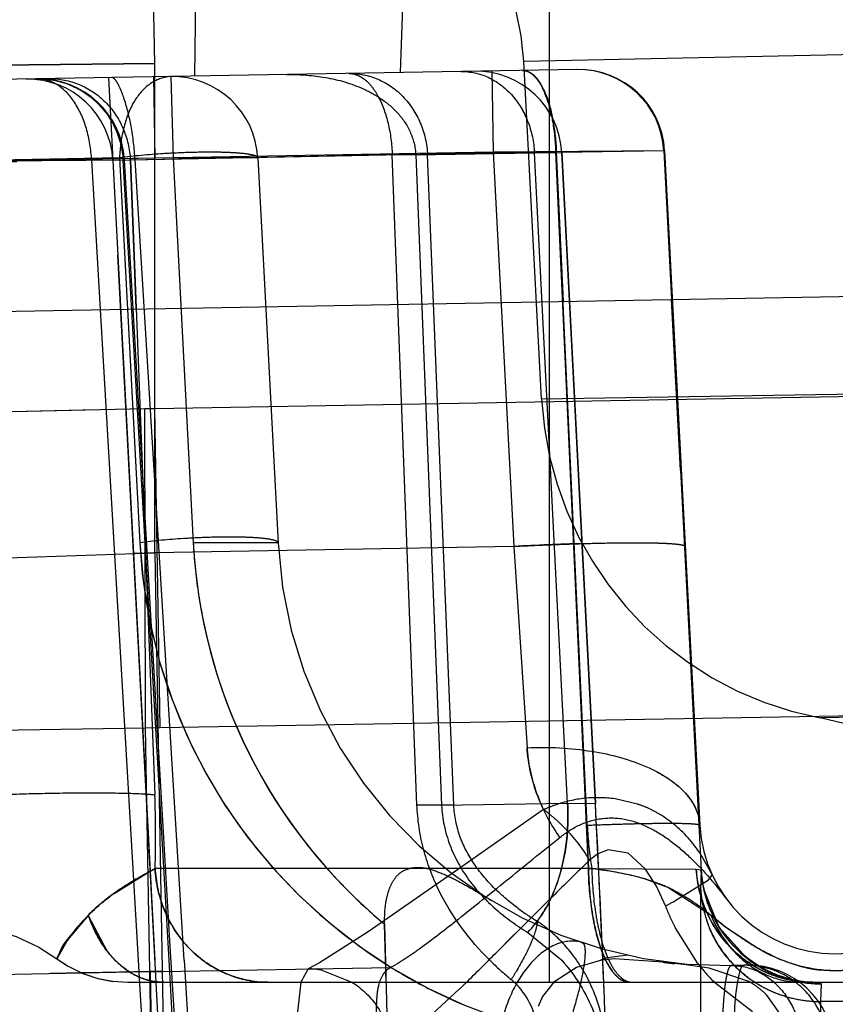
# Model space of a CAD drawing. Units: inches. Extents: x 0 to 17, y 0 to 11.
# Drawn here: x 11.4 to 11.5, y 8.3 to 8.3 of the extents above; entities that cross this region are included whole.
import ezdxf
from ezdxf.enums import TextEntityAlignment as Align

# ---------------------------------------------------------------- set-up
doc = ezdxf.new("R2010")
doc.units = ezdxf.units.IN
doc.header["$LTSCALE"] = 0.935
doc.header["$MEASUREMENT"] = 0
doc.linetypes.add('HIDDEN', pattern=[0.2, 0.1, -0.1])
doc.layers.get('0').update_dxf_attribs({"linetype": 'CONTINUOUS'})
doc.layers.add('02___PRT_ALL_AXES', color=7, linetype='CONTINUOUS')
doc.layers.add('DEFAULT_2', color=8, linetype='HIDDEN')
doc.styles.get("Standard").update_dxf_attribs({"font": 'bluprnt.ttf'})
doc.dimstyles.new('DIMSTYLE_1', dxfattribs={"dimtxt": 0.125, "dimasz": 0.1875, "dimexe": 0.125, "dimexo": 0.0625, "dimgap": 0.0625, "dimtad": 0, "dimtih": 1, "dimtoh": 1, "dimlfac": 6.666666666699999, "dimzin": 4, "dimdsep": 46, "dimtxsty": 'Standard', "dimblk": 'CLOSED', "dimblk1": 'CLOSED', "dimblk2": 'CLOSED', "dimcen": 0.09, "dimadec": 3, "dimazin": 1, "dimtfac": 1, "dimtdec": 3, "dimtofl": 0, "dimtmove": 0, "dimatfit": 3, "dimldrblk": 'CLOSED', "dimfxl": 0, "dimtolj": 1, "dimtzin": 4, "dimarcsym": 0})

# ---------------------------------------------------------------- blocks, each defined once
blk = doc.blocks.new('_CLOSED')
at = {"color": 0, "linetype": 'ByBlock'}
for p, q in [((0, 0), (-1, 0.1666666667)), ((-1, 0.1666666667), (-1, -0.1666666667)), ((-1, -0.1666666667), (0, 0)), ((-1, 0), (0, 0))]:
    blk.add_line(p, q, dxfattribs=at)
blk = doc.blocks.new('*D12')
at = {"color": 7, "linetype": 'Continuous'}
for p, q in [((11.178562754, 8.354579510399999), (11.178562754, 9.309116916799999)), ((13.0342755223, 8.3869710973), (13.0342755223, 9.309116916799999)), ((11.178562754, 9.184116916799999), (11.6939191382, 9.184116916799999)), ((13.0342755223, 9.184116916799999), (12.5189191382, 9.184116916799999))]:
    blk.add_line(p, q, dxfattribs=at)
at = {"color": 7, "linetype": 'Continuous', "xscale": 0.1875, "yscale": 0.1875, "zscale": 0.1875, "rotation": 180}
blk.add_blockref('_CLOSED', (11.178562754, 9.184116916799999), dxfattribs=at)
at = {"color": 7, "linetype": 'Continuous', "xscale": 0.1875, "yscale": 0.1875, "zscale": 0.1875}
blk.add_blockref('_CLOSED', (13.0342755223, 9.184116916799999), dxfattribs=at)
at = {"color": 7, "linetype": 'Continuous'}
for s, p, p2 in [('12.37', (11.7564191382, 9.121616916799999), (12.2564191382, 9.121616916799999)), ('[', (11.7564191382, 8.934116916799999), (11.8564191382, 8.934116916799999)), (']', (12.3564191382, 8.934116916799999), (12.4564191382, 8.934116916799999)), ('314,2', (11.8564191382, 8.934116916799999), (12.3564191382, 8.934116916799999))]:
    blk.add_text(s, height=0.125, dxfattribs=at).set_placement(p, p2, align=Align.FIT)
blk = doc.blocks.new('*D14')
at = {"color": 7, "linetype": 'Continuous'}
for p, q in [((13.0609951125, 8.6613979586), (13.9075520704, 8.6613979586)), ((13.7825520704, 8.6613979586), (13.7825520704, 7.8636116428)), ((13.7825520704, 6.603276591699999), (13.7825520704, 7.4261116428)), ((11.2823931326, 6.603276591699999), (13.9075520704, 6.603276591699999))]:
    blk.add_line(p, q, dxfattribs=at)
at = {"color": 7, "linetype": 'Continuous', "xscale": 0.1875, "yscale": 0.1875, "zscale": 0.1875}
for p, rotation in [((13.7825520704, 8.6613979586), 90), ((13.7825520704, 6.603276591699999), 270)]:
    blk.add_blockref('_CLOSED', p, dxfattribs=dict(at, rotation=rotation))
at = {"color": 7, "linetype": 'Continuous'}
for s, p, p2 in [('13.72', (13.4325520704, 7.6761116428), (13.9325520704, 7.6761116428)), ('[', (13.4325520704, 7.4886116428), (13.5325520704, 7.4886116428)), (']', (14.0325520704, 7.4886116428), (14.1325520704, 7.4886116428)), ('348,5', (13.5325520704, 7.4886116428), (14.0325520704, 7.4886116428))]:
    blk.add_text(s, height=0.125, dxfattribs=at).set_placement(p, p2, align=Align.FIT)

msp = doc.modelspace()

# ---------------------------------------------------------------- linework, layer by layer
at = {"color": 9, "linetype": 'Continuous'}
for p, q in [((11.4334016624, 8.291295123400001), (12.4041822962, 8.308060537000001)), ((11.4334016624, 8.291295123400001), (11.4334019209, 8.2965277446)), ((11.3967444357, 8.2904921065), (11.4328807843, 8.2912827689)), ((11.4233719308, 8.2910812997), (11.4296727345, 8.2912154034)), ((11.4329168663, 8.274542822799999), (11.4328807843, 8.291282769)), ((11.4336907819, 8.274555551), (11.4334016624, 8.291295123400001)), ((11.4336907812, 8.2745555939), (12.4044694927, 8.2913905562)), ((11.3821126658, 8.2737474187), (11.432917054, 8.2745427379)), ((11.4329170528, 8.274542816799999), (11.4336907812, 8.2745555939)), ((11.4334008764, 8.2480378343), (11.4329170528, 8.274542816799999))]:
    msp.add_line(p, q, dxfattribs=at)
msp.add_arc((11.4301486208, 8.417460355700001), 0.1262071635, 271.2404499373, 271.4769858744, dxfattribs=at)
at = {"layer": '02___PRT_ALL_AXES', "color": 7, "linetype": 'Continuous'}
msp.add_line((11.1781748799, 8.29207274), (12.2125182975, 8.310127271599999), dxfattribs=at)
at = {"layer": '02___PRT_ALL_AXES', "color": 8, "linetype": 'HIDDEN'}
for p, q in [((11.4367042411, 8.199469945399999), (11.4312104503, 8.304297719700001)), ((11.4565617457, 8.269713663), (11.4565172998, 8.2705818749)), ((11.4566525335, 8.2678953201), (11.4565617457, 8.269713663)), ((11.4567321328, 8.2662485253), (11.4566525335, 8.2678953201)), ((11.4567717372, 8.2654074531), (11.4567321328, 8.2662485253)), ((11.4568092934, 8.2645937254), (11.4567717372, 8.2654074531)), ((11.4568449822, 8.2638037901), (11.4568092934, 8.2645937254)), ((11.4568821338, 8.2629615761), (11.4568449822, 8.2638037901)), ((11.4582208728, 8.2626162552), (11.457017275, 8.2624658103)), ((11.4555300186, 8.261981200800001), (11.4543405631, 8.2612057277)), ((11.4568399536, 8.2623516213), (11.4555300186, 8.261981200800001)), ((11.4575111457, 8.2624221388), (11.4568399536, 8.2623516213)), ((11.4600611309, 8.2622506818), (11.4575111457, 8.2624221388)), ((11.4612745499, 8.2621086519), (11.4606716444, 8.2621779123)), ((11.4618720072, 8.2620338465), (11.4612745499, 8.2621086519)), ((11.4624817306, 8.261938523), (11.4618720072, 8.2620338465)), ((11.4646175134, 8.2612137086), (11.4624817306, 8.261938523)), ((11.4543405631, 8.2612057277), (11.4537498637, 8.2604494081)), ((11.456990457, 8.2603438285), (11.4569567417, 8.2611912745)), ((11.4537498637, 8.2604494081), (11.4535133006, 8.259932380499999)), ((11.4661975272, 8.2595675499), (11.4655128979, 8.2605165962))]:
    msp.add_line(p, q, dxfattribs=at)
for centre, radius, start, end in [((11.4604746154, 8.2857089615), 0.0279014664, 183.0010017299, 235.3189567956), ((11.4604536153, 8.2856785192), 0.0278644834, 235.3188482667, 239.1145977501), ((10.8595538584, 8.2369009377), 0.5978965006, 2.3283576741, 2.4981544282), ((11.4580959204, 8.2600758412), 0.0026221038, 114.2906978013, 120.2582813871), ((11.4834849683, 8.4561719961), 0.195330879, 263.1125858173, 263.2929334826), ((11.4604668551, 8.2857014727), 0.0278909783, 239.115460903, 241.5293593644), ((11.4604940203, 8.2857528538), 0.0279490953, 241.5306178639, 246.9054611181), ((11.4623308368, 8.2573349022), 0.0045026691, 54.17619463529999, 59.4793328325), ((11.4624778119, 8.2575331644), 0.0042558915, 44.5082680528, 54.21831443390001), ((11.1368339686, 8.2477369389), 0.3204046048, 1.85914602, 2.2549865581)]:
    msp.add_arc(centre, radius, start, end, dxfattribs=at)
at = {"layer": 'DEFAULT_2', "color": 8, "linetype": 'HIDDEN'}
for p, q in [((12.2157380053, 8.3230420729), (11.4334025561, 8.309386356900001)), ((11.4541008764, 8.2611965917), (11.4541008764, 8.322542953400001)), ((11.4334025561, 8.309386356900001), (11.4331792812, 8.3221777656)), ((11.4463008764, 8.3089047475), (11.4465739558, 8.3167247202)), ((11.4354971439, 8.3087161677), (11.4356124947, 8.3165333871)), ((11.2019291343, 8.2924873721), (12.2121611069, 8.3101210368)), ((11.4823377891, 8.3100957589), (11.4527653944, 8.3094888011)), ((11.4536923708, 8.291801038300001), (11.4527653944, 8.3094888011)), ((11.4555718163, 8.3090665724), (11.2267688495, 8.3050728017)), ((11.4334025561, 8.309386356900001), (11.3977143158, 8.3089985218)), ((11.4161955103, 8.3091949548), (11.4334025561, 8.309386356900001)), ((11.4334019209, 8.2965277446), (11.4334025561, 8.309386356900001)), ((11.4510779834, 8.3089881322), (11.4511524084, 8.304724329299999)), ((11.4309830187, 8.3086373733), (11.4334087537, 8.2623515917)), ((11.4333285123, 8.3086783141), (11.4334029372, 8.304414511100001)), ((11.4342381634, 8.3086941921), (11.4343666744, 8.3044250259)), ((11.4315537102, 8.3044303892), (11.2240843962, 8.3008089989)), ((11.4343666744, 8.3044250259), (11.2597917375, 8.301377809)), ((11.3261829582, 8.3024946796), (11.4323709954, 8.3043481987)), ((11.4334029381, 8.304414511100001), (11.4116535523, 8.3041132426)), ((11.4321245528, 8.3043191767), (11.4237687209, 8.3042462736)), ((11.4300879316, 8.3043083477), (11.4318169611, 8.3043314515)), ((11.4458623159, 8.3045935038), (11.4312104311, 8.3042980866)), ((11.4315537102, 8.3044303892), (11.4326114126, 8.2842482245)), ((11.4322153939, 8.2974317827), (11.4318175032, 8.3043314827)), ((11.4544655194, 8.3047532315), (11.4321245528, 8.3043191767)), ((11.4324225557, 8.2965106502), (11.4321245528, 8.3043191767)), ((11.4321245528, 8.3043191767), (11.4334077615, 8.271015845)), ((11.4349392236, 8.2623515917), (11.4323709954, 8.3043481987)), ((11.4511524084, 8.304724329299999), (11.4334029381, 8.304414511100001)), ((11.4388105322, 8.3044303892), (11.4343666744, 8.3044250259)), ((11.4343666744, 8.3044250259), (11.4354243768, 8.284242861100001)), ((11.4388105322, 8.3044303892), (11.4398682346, 8.2842482245)), ((11.4471585877, 8.2704946317), (11.4458623159, 8.3045935038)), ((11.4477127963, 8.3045934884), (11.4458623374, 8.3045934885)), ((11.4470923117, 8.3045821201), (11.4533196895, 8.304696206200001)), ((11.4470923117, 8.3045821201), (11.4484518214, 8.2704846237)), ((11.4490909095, 8.270494631), (11.4477128, 8.304593517999999)), ((11.4601441851, 8.3048027695), (11.4511524084, 8.304724329299999)), ((11.4511524084, 8.304724329299999), (11.4522355982, 8.2840558362)), ((11.4533196895, 8.304696206200001), (11.4547578987, 8.3047055878)), ((11.4550544824, 8.270588182100001), (11.4533196895, 8.304696206200001)), ((11.4601057706, 8.3047989352), (11.4544343017, 8.304752625)), ((11.4544343017, 8.304752625), (11.454817618, 8.2964069706)), ((11.4561533184, 8.2671668752), (11.4544343017, 8.304752625)), ((11.4601441851, 8.3048027695), (11.4544655194, 8.3047532315)), ((11.4544655194, 8.3047532315), (11.4548286429, 8.2969017494)), ((11.456092239, 8.269437341), (11.4544655194, 8.3047532315)), ((11.4601057706, 8.3047989352), (11.4547578988, 8.3047055878)), ((11.4547578988, 8.3047055878), (11.4551599667, 8.296907532999999)), ((11.4565172998, 8.2705818749), (11.4547578987, 8.3047055878)), ((11.4601057706, 8.3047989352), (11.46051135, 8.2970009407)), ((11.4601441851, 8.3048027695), (11.4619976087, 8.269437341)), ((11.4300879158, 8.3043083474), (11.4305395968, 8.2964777811)), ((11.4317364318, 8.3043083748), (11.4341364858, 8.2623515917)), ((11.4332179192, 8.280150455900001), (11.4322153939, 8.2974317827)), ((11.4551599667, 8.296907532999999), (11.4565172988, 8.2705818747)), ((11.4609770979, 8.288046441), (11.46051135, 8.2970009407)), ((11.4305395968, 8.2964777811), (11.432528854, 8.2623515917)), ((11.4548176347, 8.2964069711), (11.4552002306, 8.2880574707)), ((11.4536923779, 8.2918009015), (11.4822854281, 8.2922384092)), ((11.429709993, 8.2912161715), (11.4296727345, 8.2912154034)), ((11.4329172397, 8.2745430294), (11.4328807996, 8.291282747999999)), ((11.4334019411, 8.2837270935), (11.4334016624, 8.291295123400001)), ((11.4552002344, 8.2880574708), (11.4553256712, 8.2853148774)), ((11.4609770975, 8.2880464487), (11.4620674889, 8.2670839897)), ((11.4553256997, 8.2853148765), (11.4559990097, 8.2705582913)), ((11.4398682346, 8.2842482245), (11.4354243768, 8.284242861100001)), ((11.4105428916, 8.2829205712), (11.4334019411, 8.2837270935)), ((11.4334019413, 8.2837270935), (11.432290574, 8.283687737200001)), ((11.4522355982, 8.2840558362), (11.4334019413, 8.2837270935)), ((11.4334019411, 8.2837270935), (11.4340072598, 8.2491044898)), ((11.4522355982, 8.2840558362), (11.4529307982, 8.2735005107)), ((11.4341999516, 8.2633693083), (11.4332179192, 8.280150455900001)), ((11.4915896093, 8.2755014232), (11.4683034804, 8.2750601576)), ((11.4334077615, 8.271015845), (11.4329574236, 8.2710527689)), ((11.4587328662, 8.270541634199999), (11.4575455794, 8.2708156555)), ((11.4490909095, 8.270494631), (11.4471585877, 8.2704946317)), ((11.4484518214, 8.2704846237), (11.4550545008, 8.270588186900001)), ((11.4537990163, 8.2702534746), (11.4489995376, 8.266908015)), ((11.4550545008, 8.2705881874), (11.4565172998, 8.2705818749)), ((11.4559990097, 8.2705582913), (11.4561533184, 8.2671668752)), ((11.4566507494, 8.2679388059), (11.4562135059, 8.2675948849)), ((11.4571812863, 8.2681506777), (11.4566507494, 8.2679388059)), ((11.4582298209, 8.2679697835), (11.4571812863, 8.2681506777)), ((11.4591404109, 8.2671365573), (11.4582298209, 8.2679697835)), ((11.4626361723, 8.2668426582), (11.4620266563, 8.2679392729)), ((11.4563284712, 8.2671644538), (11.4334214009, 8.2671672777)), ((11.4561533184, 8.2671668752), (11.4618073457, 8.2671237277)), ((11.4597164002, 8.2662347774), (11.4591404109, 8.2671365573)), ((11.4312726656, 8.2658624174), (11.4331643232, 8.2670186263)), ((11.4489995376, 8.266908015), (11.4445950534, 8.2638452995)), ((11.4583515553, 8.2668112563), (11.4571949259, 8.2670346215)), ((11.4590447239, 8.2666348316), (11.4583515553, 8.2668112563)), ((11.4603084342, 8.2661720522), (11.4590447239, 8.2666348316)), ((11.4618073457, 8.2671237277), (11.4620676167, 8.2670878563)), ((11.4620674889, 8.2670839897), (11.4620379871, 8.266079148)), ((11.4620674889, 8.2670839897), (11.4620412519, 8.2665375602)), ((11.4620676108, 8.2670879881), (11.462067489, 8.2670839897)), ((11.4626361862, 8.2668426417), (11.4623908286, 8.2665125059)), ((11.4601894269, 8.2652011984), (11.4597164002, 8.2662347774)), ((11.46258191, 8.2647086404), (11.4603084342, 8.2661720522)), ((11.4623908286, 8.2665125059), (11.4606768563, 8.2654558715)), ((11.4620379871, 8.266079148), (11.4620379871, 8.199800599)), ((11.4630154474, 8.2640771897), (11.4622138003, 8.266033480299999)), ((11.4299140509, 8.2647078391), (11.4305913152, 8.2653397844)), ((11.4299129847, 8.2647083419), (11.4288480335, 8.2634400596)), ((11.4297164569, 8.264498103300001), (11.4299144654, 8.2647075793)), ((11.429913422, 8.2647074222), (11.4308942064, 8.2628504062)), ((11.4532723554, 8.2647013915), (11.4530042511, 8.264434269)), ((11.4633097751, 8.264110174099999), (11.4625819162, 8.2647086474)), ((11.4292942385, 8.2640010025), (11.4297164569, 8.264498103300001)), ((11.445533445, 8.2611965916), (11.4454621318, 8.2642395639)), ((11.4454621318, 8.2642395633), (11.4460236854, 8.240486756000001)), ((11.4530074732, 8.2644379317), (11.4512938138, 8.2627274141)), ((11.4618930884, 8.2621809905), (11.4606936347, 8.2640759462)), ((11.4644215148, 8.2624967514), (11.4630154474, 8.2640771897)), ((11.4647719359, 8.2631426656), (11.4633097751, 8.264110174099999)), ((11.4445950534, 8.2638452995), (11.4420464534, 8.262223794)), ((11.4522790747, 8.2637134449), (11.4512966983, 8.2627214857)), ((11.4529753255, 8.2638142663), (11.4547496008, 8.2623515917)), ((11.4273133317, 8.2630424337), (11.4282649707, 8.2624252479)), ((11.4288480335, 8.2634400596), (11.4282643635, 8.262427625299999)), ((11.4354855037, 8.2416293814), (11.4341999516, 8.2633693083)), ((11.4282545506, 8.2624338261), (11.4282557839, 8.2624320555)), ((11.4282555057, 8.2624334889), (11.4282571718, 8.262431029)), ((11.4282656659, 8.262432110399999), (11.4287899803, 8.2620823434)), ((11.4287899803, 8.2620823434), (11.4295658575, 8.2616894658)), ((11.432528854, 8.2623515917), (11.4326203881, 8.2607992952)), ((11.4337851823, 8.2617713055), (11.4457770976, 8.261980624400001)), ((11.4420464534, 8.262223794), (11.4414443004, 8.2619049952)), ((11.4644677836, 8.262090819299999), (11.463644552, 8.2620764498)), ((11.3903668204, 8.2609639448), (11.433156102, 8.2617598375)), ((11.4295599453, 8.2616924189), (11.4279379694, 8.2616619714)), ((11.4297760784, 8.2616964757), (11.4295599453, 8.2616924189)), ((11.4295658575, 8.2616894658), (11.4303707647, 8.2614125348)), ((11.4306578643, 8.2617130827), (11.4297760784, 8.2616964757)), ((11.4315164698, 8.2617293573), (11.4306578643, 8.2617130827)), ((11.4331586763, 8.2617602094), (11.4315164698, 8.2617293573)), ((11.433156101, 8.2617598899), (11.4334033461, 8.2490932714)), ((11.433156102, 8.2617598375), (11.4337851819, 8.261771245)), ((11.4337851812, 8.2617713692), (11.4331586763, 8.2617602094)), ((11.4414443004, 8.2619049952), (11.4410603306, 8.2612025403)), ((11.442170846, 8.2618298463), (11.4437434992, 8.2612079009)), ((11.4653972754, 8.2615698245), (11.4658863024, 8.2611993994)), ((11.4691016453, 8.2617897994), (11.4681966263, 8.2618396425)), ((11.4319929473, 8.2611965917), (11.5018046913, 8.2611965917)), ((11.4410603306, 8.2612025403), (11.4407806491, 8.2586273981)), ((11.4579454304, 8.2612880144), (11.4583075528, 8.2611965917)), ((11.4647516934, 8.259642450800001), (11.4627634579, 8.2611919088)), ((11.4679158057, 8.2611965917), (11.4683507996, 8.2611397575)), ((11.4679177039, 8.2611965912), (11.468358855, 8.261116043)), ((11.468358855, 8.261116043), (11.4683293531, 8.2601890672)), ((11.4493966787, 8.2608490929), (11.4461150363, 8.2578541496)), ((11.4683293531, 8.2601890672), (11.4683293531, 8.1999104152)), ((11.4698723996, 8.2601890672), (11.4683293531, 8.2601890672))]:
    msp.add_line(p, q, dxfattribs=at)
for points in [[(11.4679163175, 8.2611965488), (11.4678259656, 8.2611983351), (11.4676317977, 8.261209908), (11.4673443467, 8.2612418791), (11.466960351, 8.2613092509), (11.4665027517, 8.2614252691), (11.4660175272, 8.261591813899999), (11.4655207027, 8.2618120497), (11.465013883, 8.262094503), (11.4645169494, 8.2624373215), (11.4640409925, 8.262840227), (11.4635926309, 8.263305789), (11.4631831343, 8.263831720399999), (11.462822267, 8.2644157822), (11.4625199133, 8.2650543467), (11.4622865494, 8.2657400942), (11.4621312275, 8.2664650965), (11.4620675192, 8.2670879392)], [(11.4679171813, 8.2611966069), (11.4678730572, 8.2611970176), (11.4677295317, 8.261202968400001), (11.4674903369, 8.2612236124), (11.467149194, 8.261272713), (11.4667243134, 8.2613642493), (11.4662580665, 8.2615035202), (11.4657624105, 8.261698322300001), (11.4652448451, 8.261958030599999), (11.4647378859, 8.2622760617), (11.4642562573, 8.2626478295), (11.4638004032, 8.2630780195), (11.4633781637, 8.263566808), (11.4629987913, 8.2641122372), (11.4626711607, 8.2647118275), (11.4624037082, 8.2653637719), (11.4622062793, 8.2660633359), (11.4620890277, 8.26680225), (11.4620676167, 8.2670878449)], [(11.4229039611, 8.2641972435), (11.4236064443, 8.2641697713), (11.4248922793, 8.2639747425), (11.4261365775, 8.2635963275), (11.4273133317, 8.2630424337)], [(11.428260341, 8.2624324454), (11.4288639663, 8.2620366003), (11.4296241827, 8.2616640804), (11.4304107718, 8.2614015016), (11.431208108, 8.2612469528)], [(11.4303707647, 8.2614125348), (11.4311876238, 8.2612496231), (11.4319999618, 8.2611965917)]]:
    msp.add_lwpolyline(points, dxfattribs=at)
for centre, radius, start, end in [((11.4392839213, 8.3087822661), 0.0134999945, 3.0000037909, 91.00010862239999), ((11.4502627601, 8.304472025399999), 0.0045009728, 2.9743503336, 90.983111272), ((11.455610632, 8.304565372699999), 0.0045009728, 2.9743516136, 90.98311246620001), ((11.4556503522, 8.3045672577), 0.0045, 2.9999999916, 90.9999997902), ((11.4267168934, 8.3040622223), 0.0044999619, 3.0000000006, 90.9999555582), ((11.4273249425, 8.3040728359), 0.0045, 3.2950088557, 91.00000000030002), ((11.4343166993, 8.3041948774), 0.0045, 3, 91), ((11.4716677233, 8.2927429676), 0.0179999969, 182.9996217231, 259.2277420638001), ((11.4301529386, 8.417216549099999), 0.1259633266, 271.2408920543, 271.4778809920001), ((11.4604736272, 8.285708567999999), 0.0279004414, 183.0003008656, 251.5462529002), ((11.4631358283, 8.2856935134), 0.0277493952, 182.9966116472, 188.3453423523), ((11.4632361657, 8.2854728858), 0.0234, 183, 271), ((11.4607815012, 8.120826666900001), 0.1634527276, 91.7336640645, 92.9969982026), ((11.4634354142, 8.2857354389), 0.028051894, 188.3412570583, 193.5500689669), ((11.4632742801, 8.2856967968), 0.0278861913, 193.5504520274, 225.2652746704), ((11.4629768353, 8.247062509800001), 0.0284999134, 3.0000141879, 79.2281554083), ((11.378573407, 8.2688806494), 0.05487590990000001, 358.2098653044, 2.2299145007), ((11.379180866, 8.2688993566), 0.0542681833, 358.1709786336, 2.2351331759), ((11.3786194354, 8.2688806689), 0.0548299157, 358.208334436, 2.231765547), ((11.3797973576, 8.2689022998), 0.0536520501, 358.1468707342, 2.2576688887), ((11.4495048209, 8.264296394), 0.0073434801, 51.2814303773, 54.2138001455), ((11.4573142916, 8.2621905307), 0.0087958674, 109.3538171294, 113.555893597), ((10.5119882383, 8.2216758663), 0.9457943454000001, 2.3945820587, 2.9640250152), ((11.4568833454, 8.2650137017), 0.0058291307, 65.73499105329998, 71.50092763810001), ((11.4597711506, 8.2693191753), 0.0022296011, 3.038031597400001, 10.9251838896), ((11.4759781776, 8.270355463200001), 0.0199071219, 182.6434352977, 189.2240114349), ((11.4691008764, 8.2698096075), 0.0071130158, 182.9999999999, 357.0000000001), ((11.4560163457, 8.263942930499999), 0.0072176579, 33.6205076786, 40.96389239), ((11.4484818071, 8.2629176774), 0.0090362282, 31.1717241047, 33.7253041314), ((11.4268300755, 8.2784041721), 0.013028543, 299.7704424451, 300.3958198272), ((11.610921641, 8.1076354565), 0.2225345496, 134.0439147391, 134.7480715522), ((11.4634685891, 8.5385375138), 0.2714692186, 268.4558658907, 268.5696238818), ((11.4528279464, 8.240359743700001), 0.0270299762, 80.702508808, 82.55832795010001), ((11.4222333644, 8.2864351784), 0.0222820187, 299.3782559781, 299.776715727), ((11.4682804601, 8.2674138748), 0.0062217241, 183.0393329918, 192.8187075251), ((11.4963603619, 8.2660869925), 0.0343223757, 179.6048407956, 180.0130951576), ((11.4849374238, 8.266168367), 0.0228991483, 179.0762045423, 179.6113241242), ((11.4395409481, 8.2543676371), 0.0141596069, 125.7277503715, 128.0376455707), ((11.4631637719, 8.2855611729), 0.0277120745, 225.230222589, 230.2998421634), ((11.7480828638, 7.9688071095), 0.417692066, 134.7040752608, 134.8948788136), ((11.4680386028, 8.2664008551), 0.0060092333, 183.0688236739, 189.7370658322), ((11.4387419083, 8.2553944336), 0.0128585446, 128.0526258388, 129.3359216421), ((11.4603500758, 8.2757825497), 0.01329989, 233.6313385445, 238.8404965002), ((11.4465487201, 8.2919025516), 0.0299838477, 297.0607602959, 298.1116717181), ((11.4719199915, 8.2697818898), 0.0125932077, 201.3302468007, 206.9425538358), ((11.468302696, 8.2664489791), 0.0062776617, 189.7623057269, 202.5304732543), ((11.4367925217, 8.2670916554), 0.00728057, 199.1076707129, 204.8370623335), ((11.4480679749, 8.2684096593), 0.0067253734, 323.4170609231, 326.3820506045), ((11.4687159931, 8.2672559218), 0.0066441915, 202.5543820778, 209.0193334815), ((11.448956805, 8.2578127913), 0.007985270400000001, 49.5058777114, 55.59831780770001), ((11.44880421, 8.257637434600001), 0.008217715300000001, 37.5141797332, 49.4907276933), ((11.439601606, 8.2672391625), 0.0061155901, 220.0055794689, 229.6725974944), ((11.4680389806, 8.2673649915), 0.0062050523, 221.0504444107, 230.6741434697), ((11.4394491596, 8.267059824), 0.0058802135, 229.6741487447, 239.6314658814), ((11.1823032712, 8.532352355), 0.380858925, 314.6027466839, 314.932515262), ((11.4487386152, 8.2575902596), 0.0082984732, 31.4446736986, 37.4967445932), ((11.4679431719, 8.2672482908), 0.0060540611, 230.6756246225, 240.4920571902), ((11.4683234007, 8.267373861900001), 0.0062458722, 231.3387771029, 241.090222122), ((49.6452807103, 10.4643062696), 38.27453654, 183.2980780374, 183.4435510267), ((28.8043090366, 9.335686707699999), 17.4025014285, 183.5360795326, 183.858052829), ((11.4394082351, 8.2670049377), 0.0058121732, 239.7060005032, 259.6124771649), ((11.4619164604, 8.273396403200001), 0.0155443027, 225.2786729096, 230.8581386907), ((11.4704433584, 8.2688275411), 0.0108297624, 217.8597015123, 224.8343917914), ((11.4645463194, 8.2575915047), 0.0045, 3, 91), ((11.4679386163, 8.267255542200001), 0.0060581328, 240.563333676, 250.3293674065), ((11.4413692687, 8.257626201699999), 0.0042793871, 79.2040871453, 88.9953504814), ((11.4364822567, 8.2711792245), 0.0184620557, 327.7972022563, 329.3229920379), ((11.4485961817, 8.25750322), 0.008465396, 25.88068124, 31.4443582544), ((11.4682718532, 8.2664649088), 0.006260556899999999, 231.7121129535, 237.6086313774), ((11.4683583542, 8.267452731799999), 0.006331815699999999, 241.158365035, 250.7759215842), ((11.4679589656, 8.2673063123), 0.0061127903, 250.3099464389, 259.9575100206), ((11.4683997608, 8.2675634384), 0.006449983199999999, 250.7524162633, 260.19262677), ((11.4338901655, 8.2643233307), 0.0031267407, 259.8809094154, 269.9414897964), ((11.4393645783, 8.2667579485), 0.005561360699999999, 259.5960752791, 269.9323199124), ((11.3235246078, 8.3894099586), 0.1799213006, 314.3945325464, 314.5466368196), ((11.4500255508, 8.258794675199999), 0.0032866378, 43.7925258378, 50.7677864902), ((11.0564928672, 8.2448328357), 0.400797847, 1.9199033448, 2.3393009222), ((11.4682457128, 8.2664243488), 0.006212304300000001, 237.6118152047, 241.4327614719), ((11.4683160933, 8.2665650591), 0.0063695417, 241.4820020315, 251.0197950871), ((11.4679341409, 8.267174042799999), 0.0059782185, 259.9707303827, 264.2668653916999), ((11.4683668, 8.2673565797), 0.0062405337, 260.1673195249, 269.9270551143), ((11.4679176219, 8.267000678099999), 0.0058040709, 264.2581592167, 269.9798780232), ((39.3632977796, 9.9036028896), 27.9789484175, 183.3660979424, 183.4919098255), ((11.4683656887, 8.266700527100001), 0.006513775500000001, 250.9948222297, 260.332437819), ((11.468335382, 8.266505051000001), 0.0063159866, 260.3056738715999, 269.9453084066), ((11.4975442402, 8.260196231), 0.029214888, 179.5713279708, 180.0140494772)]:
    msp.add_arc(centre, radius, start, end, dxfattribs=at)
for points, knots in [([(11.4494668303, 8.3089600094), (11.4499499023, 8.308968439), (11.4509574511, 8.308745248), (11.4522115598, 8.3077888085), (11.4530575518, 8.306369701), (11.4532918393, 8.3052619034), (11.4533196537, 8.3046962039)], [0, 0, 0, 0, 0.2298418062, 0.4720227894, 0.7305605389000001, 1, 1, 1, 1]), ([(11.4494668568, 8.308960004), (11.4499499483, 8.308968482100001), (11.450957564, 8.3087453683), (11.4522117875, 8.307788953200001), (11.4530578729, 8.306369804), (11.4532922018, 8.3052619539), (11.4533200301, 8.3046962245)], [0, 0, 0, 0, 0.2298406017, 0.4720203451, 0.7305587468000001, 1, 1, 1, 1]), ([(11.4526990362, 8.3090164278), (11.4529314747, 8.3090204827), (11.4533078277, 8.3087737245), (11.4536397792, 8.3082959224), (11.4540032297, 8.3075360201), (11.4543082644, 8.3063381328), (11.4544152195, 8.3053063457), (11.4544342897, 8.3047526233)], [0, 0, 0, 0, 0.1432981072, 0.242522184, 0.3627396462, 0.6584801759000001, 1, 1, 1, 1]), ([(11.4526990404, 8.3090162003), (11.4529314497, 8.3090204358), (11.4533079545, 8.3087738987), (11.4536399756, 8.308296196799999), (11.4540035409, 8.3075363374), (11.4543086591, 8.306338363), (11.4544156459, 8.3053064775), (11.4544347212, 8.3047526846)], [0, 0, 0, 0, 0.1432773744, 0.2424881665, 0.3626984952, 0.6584479825999999, 1, 1, 1, 1]), ([(11.4527337816, 8.3090170343), (11.4529658305, 8.309021082200001), (11.4533414974, 8.3087740634), (11.4536725748, 8.308296439600001), (11.4540353072, 8.3075364792), (11.4543396869, 8.3063386442), (11.4544464542, 8.305306937000001), (11.4544655066, 8.304753229600001)], [0, 0, 0, 0, 0.1431173572, 0.2423094397, 0.3625290705, 0.6583480477, 1, 1, 1, 1]), ([(11.4272464066, 8.3085721505), (11.4278073054, 8.308581941), (11.4289488149, 8.3083729721), (11.4304177784, 8.307442977300001), (11.431426393, 8.3060166946), (11.4317099213, 8.3048786983), (11.4317364456, 8.3043083477)], [0, 0, 0, 0, 0.2473902284, 0.4970929463, 0.7482074065000001, 1, 1, 1, 1]), ([(11.4300879316, 8.3043083477), (11.4300638258, 8.3048676113), (11.4298948414, 8.305934214199999), (11.4292973847, 8.3073247236), (11.4284043769, 8.308312099), (11.4276069781, 8.3085784443), (11.4272464066, 8.3085721505)], [0, 0, 0, 0, 0.3016311875, 0.5755016802, 0.805681488, 1, 1, 1, 1]), ([(11.4278668019, 8.3085829795), (11.4283996341, 8.308592277899999), (11.4294922413, 8.3083796206), (11.4308828188, 8.3074387291), (11.4318324846, 8.3060145565), (11.4320954634, 8.3048877894), (11.4321245204, 8.3043191749)], [0, 0, 0, 0, 0.2415244155, 0.4883249407, 0.7419589825, 1, 1, 1, 1]), ([(11.4278668024, 8.3085829526), (11.4283996433, 8.3085922702), (11.4294922768, 8.3083796463), (11.4308829046, 8.3074387758), (11.4318326125, 8.3060145938), (11.4320956041, 8.3048878075), (11.4321246623, 8.3043191829)], [0, 0, 0, 0, 0.2415244271, 0.4883247879, 0.741958783, 1, 1, 1, 1]), ([(11.4278668025, 8.3085829474), (11.4283996447, 8.3085922685), (11.4294922825, 8.3083796503), (11.4308829181, 8.3074387831), (11.4318326324, 8.306014599600001), (11.4320956259, 8.3048878102), (11.4321246843, 8.304319184099999)], [0, 0, 0, 0, 0.2415244266, 0.4883247601, 0.7419587511, 1, 1, 1, 1]), ([(11.4323709954, 8.3043481987), (11.4323356276, 8.3049345403), (11.4322073591, 8.3059998425), (11.4319141508, 8.3072213789), (11.4316421291, 8.3079674327), (11.4314675494, 8.3083309643), (11.4313287329, 8.3085463884), (11.4312139226, 8.3086414038), (11.4311680786, 8.3086406035)], [0, 0, 0, 0, 0.3877795187, 0.7068656323, 0.8256589458, 0.9130083859, 0.9697312464, 1, 1, 1, 1]), ([(11.4342381634, 8.3086941921), (11.4338864366, 8.308688052699999), (11.4331163736, 8.3083943474), (11.432241364, 8.3074243968), (11.4317242957, 8.306023298), (11.4315762008, 8.30498123), (11.4315537102, 8.3044303892)], [0, 0, 0, 0, 0.1930161666, 0.4259548949, 0.6975108515999999, 1, 1, 1, 1]), ([(11.4403074396, 8.3088001317), (11.4409476935, 8.308811307400001), (11.4422875768, 8.3087283808), (11.4439567849, 8.3082801146), (11.4452502581, 8.307592211000001), (11.4461658744, 8.3068446843), (11.4468645908, 8.3058248223), (11.4470756194, 8.3050002988), (11.4470923117, 8.3045821201)], [0, 0, 0, 0, 0.218912687, 0.4567874185, 0.5839590035, 0.7175737993000001, 0.8569261831999999, 1, 1, 1, 1]), ([(11.4435821149, 8.3088572913), (11.444099231, 8.308866319), (11.4451649913, 8.3086505245), (11.4465133596, 8.3077049499), (11.4474302824, 8.3062818727), (11.447684409, 8.3051611809), (11.4477127963, 8.3045934884)], [0, 0, 0, 0, 0.2379649825, 0.4833679742, 0.7384743692, 1, 1, 1, 1]), ([(11.4435821149, 8.3088572913), (11.4438764955, 8.3088624298), (11.4443532866, 8.3086486532), (11.4448220964, 8.3081511283), (11.4452962015, 8.307400259), (11.4457041303, 8.306196010199999), (11.4458406728, 8.3051497339), (11.4458623374, 8.3045934885)], [0, 0, 0, 0, 0.1698946727, 0.2743787918, 0.3946637101, 0.6787819747, 1, 1, 1, 1]), ([(11.4388105322, 8.3044303892), (11.4388091459, 8.3044568404), (11.4387451332, 8.3045161302), (11.4385152103, 8.3045930375), (11.4380212325, 8.3046689729), (11.4372381218, 8.304718113), (11.436226386, 8.3047349044), (11.4350699529, 8.3047133745), (11.4334932901, 8.3046364034), (11.4323137353, 8.3045330718), (11.4315537102, 8.3044303892)], [0, 0, 0, 0, 0.0108490023, 0.0306956726, 0.1018034924, 0.2120207962, 0.3535171311999999, 0.5155287346999999, 0.6858729039, 1, 1, 1, 1]), ([(11.4318169611, 8.3043314514), (11.4318174204, 8.3043239867), (11.4317763336, 8.3043185811), (11.4317568086, 8.304311803300001), (11.4317364456, 8.3043083477)], [0, 0, 0, 0, 0.2658399322, 1, 1, 1, 1]), ([(11.4398682346, 8.2842482245), (11.4398668493, 8.2842746586), (11.4398022558, 8.2843336565), (11.4395727821, 8.2844102221), (11.439078547, 8.284487259199999), (11.4382958809, 8.284535581), (11.4372844148, 8.284553034), (11.4361282681, 8.2845310364), (11.4345513748, 8.284454373700001), (11.4333714554, 8.2843509094), (11.4326114126, 8.2842482245)], [0, 0, 0, 0, 0.010842496, 0.0307318098, 0.1017278685, 0.2120943043, 0.3533994438, 0.5153573735, 0.6858523281000001, 1, 1, 1, 1]), ([(11.4354243768, 8.284242861100001), (11.4356229042, 8.2804381003), (11.4376223542, 8.272826994299999), (11.4425288412, 8.2666740478), (11.4454621318, 8.2642395633)], [0, 0, 0, 0, 0.4998683952, 1, 1, 1, 1]), ([(11.4522355982, 8.2840558362), (11.452816218, 8.2840862096), (11.4539599358, 8.2841400222), (11.4556235116, 8.2842012431), (11.4571604413, 8.2842400553), (11.4585069896, 8.2842542986), (11.4594856699, 8.2842460502), (11.4601351623, 8.2842245381), (11.4605126285, 8.2842028466), (11.4608079682, 8.284177721599999), (11.4610303658, 8.284143851), (11.461156409, 8.284116422), (11.4612303788, 8.2840769578), (11.4612314858, 8.2840558364)], [0, 0, 0, 0, 0.1932244875, 0.3805096682, 0.5532341301, 0.7041358668000001, 0.8280617071999999, 0.87836869, 0.920229408, 0.9533950181, 0.9776684602, 0.9929709806999999, 1, 1, 1, 1]), ([(11.4558364794, 8.2842045752), (11.4565362188, 8.2842252504), (11.4575349756, 8.2842473984), (11.4587913189, 8.2842520609), (11.4595598369, 8.284243877), (11.4601893127, 8.284222546699999), (11.4606748625, 8.284194080199999), (11.4609950507, 8.284149184), (11.4611677385, 8.2841176856), (11.4612133848, 8.284083003)], [0, 0, 0, 0, 0.3895447149, 0.5558006732999999, 0.6992003376, 0.8169421789, 0.9069312933, 0.9680995693000001, 1, 1, 1, 1]), ([(11.4612133848, 8.284083003), (11.4612183717, 8.2840792139), (11.4612267975, 8.2840716199), (11.4612312304, 8.2840607092), (11.4612314858, 8.2840558364)], [0, 0, 0, 0, 0.5620893888, 1, 1, 1, 1]), ([(11.4529307942, 8.273500741), (11.4540666816, 8.273550185), (11.4562261843, 8.273439807), (11.45875237, 8.272779833), (11.4603622847, 8.2719162022), (11.4612389007, 8.2711822235), (11.4618169443, 8.270351139), (11.4619818546, 8.269732467), (11.4619972807, 8.269437324)], [0, 0, 0, 0, 0.3178167053, 0.6007073825, 0.7210458939, 0.8259514554, 0.9173856949, 1, 1, 1, 1]), ([(11.4546579271, 8.268799384500001), (11.4541849015, 8.2694680206), (11.4533657379, 8.2709625125), (11.4529876113, 8.2726359551), (11.4529307982, 8.2735005107)], [0, 0, 0, 0, 0.4859445792, 1, 1, 1, 1]), ([(11.4529307982, 8.2735005107), (11.4529498736, 8.2732102206), (11.453081577, 8.272092319299999), (11.4534373463, 8.2710044225), (11.4537990163, 8.2702534746)], [0, 0, 0, 0, 0.258725599, 1, 1, 1, 1]), ([(11.4597896324, 8.2722123515), (11.4603367175, 8.2719168108), (11.4612762009, 8.2712619534), (11.4618656168, 8.2702338166), (11.4619603413, 8.269741745)], [0, 0, 0, 0, 0.553745409, 1, 1, 1, 1]), ([(11.4334077615, 8.271015845), (11.4329693709, 8.2710621164), (11.4318698299, 8.2711064213), (11.4299544537, 8.271127827799999), (11.4275809343, 8.271097637), (11.4258666123, 8.2710486179), (11.4249689579, 8.271015845)], [0, 0, 0, 0, 0.1566463357, 0.3905754631, 0.6808082312, 1, 1, 1, 1]), ([(11.4334059002, 8.2710157391), (11.432967713, 8.2710620348), (11.4318685601, 8.2711063538), (11.4299537148, 8.2711277963), (11.4275806141, 8.2710976339), (11.4258665221, 8.2710486271), (11.4249689579, 8.2710158584)], [0, 0, 0, 0, 0.1566098382, 0.3905230677000001, 0.6807700472, 1, 1, 1, 1]), ([(11.4334074721, 8.271015828300001), (11.4329691095, 8.2710620661), (11.4318696302, 8.271106349), (11.429954336, 8.2711277442), (11.4275808836, 8.2710975792), (11.4258665979, 8.271048599), (11.4249689579, 8.2710158467)], [0, 0, 0, 0, 0.156640666, 0.3905675826, 0.6808024708, 1, 1, 1, 1]), ([(11.4575455794, 8.2708156555), (11.4570265415, 8.2708863951), (11.4559525702, 8.2709164122), (11.4549075454, 8.2706673189), (11.4543993346, 8.270489344400001)], [0, 0, 0, 0, 0.4931109224, 1, 1, 1, 1]), ([(11.4509785683, 8.2623515917), (11.4499022438, 8.2634182756), (11.4485034671, 8.2652968941), (11.4474165319, 8.2681760288), (11.4471899655, 8.2697198698), (11.4471585877, 8.2704946317)], [0, 0, 0, 0, 0.4950788008, 0.7466708239000001, 1, 1, 1, 1]), ([(11.4484518214, 8.2704846237), (11.4484799753, 8.2697776564), (11.4487787868, 8.2683725548), (11.4498125836, 8.2665155113), (11.4512495676, 8.264982197), (11.4523813359, 8.264168741599999), (11.4529753255, 8.2638142663)], [0, 0, 0, 0, 0.2533480587, 0.5039680154, 0.7523123109000001, 1, 1, 1, 1]), ([(11.4524635263, 8.2650732355), (11.4520362444, 8.2653885594), (11.4512147338, 8.2660793021), (11.4501492096, 8.2673167584), (11.4493447069, 8.2687947132), (11.4491120132, 8.2699221865), (11.4490909906, 8.2704946339)], [0, 0, 0, 0, 0.2416978344, 0.4866558269, 0.7392782827, 1, 1, 1, 1]), ([(11.4529753255, 8.2638142663), (11.4535237638, 8.264391289199999), (11.4543048402, 8.2656321623), (11.4550077448, 8.267957926000001), (11.4551081179, 8.2696009147), (11.4550551828, 8.270588221599999)], [0, 0, 0, 0, 0.3291424687, 0.5912066375, 1, 1, 1, 1]), ([(11.4550552801, 8.2705882247), (11.4550977144, 8.2698195985), (11.4550243409, 8.2677742938), (11.4543734282, 8.2657464533), (11.4536685151, 8.2646861398)], [0, 0, 0, 0, 0.3767884653, 1, 1, 1, 1]), ([(11.4614665644, 8.2686747063), (11.4610156153, 8.269193235), (11.4603027579, 8.2698040923), (11.4594893536, 8.2702328385), (11.4592788714, 8.2703278545)], [0, 0, 0, 0, 0.7484707401999999, 1, 1, 1, 1]), ([(11.4540981351, 8.2700259808), (11.4542766259, 8.2698830437), (11.4549871238, 8.2692611132), (11.4556004861, 8.2685294973), (11.4559973194, 8.2679346979)], [0, 0, 0, 0, 0.2423130393, 1, 1, 1, 1]), ([(11.4546581559, 8.2687995294), (11.4549734186, 8.2690513275), (11.455659609, 8.26949872), (11.4568556986, 8.269855173), (11.4581413527, 8.269805768200001), (11.4593810564, 8.269336985299999), (11.4605259383, 8.2686052762), (11.4619226709, 8.2673837548), (11.462835408, 8.266314453), (11.4633942453, 8.2655634455)], [0, 0, 0, 0, 0.1147228212, 0.2303004032, 0.3492275072, 0.4735965065, 0.6025494718, 0.7338286639, 1, 1, 1, 1]), ([(11.456091224, 8.2694371851), (11.4565049596, 8.269453299), (11.4573011679, 8.2694818346), (11.4584379524, 8.2695145618), (11.4594502546, 8.2695350757), (11.4603130438, 8.2695427067), (11.4610045006, 8.2695379935), (11.4614696937, 8.2695227283), (11.461741661, 8.2695027883), (11.4618770792, 8.2694849398), (11.4619514499, 8.269470222), (11.4619973215, 8.269449461599999), (11.4619979912, 8.2694373611)], [0, 0, 0, 0, 0.2097609918, 0.4036259747, 0.5761202657, 0.7227543133, 0.8405663546, 0.9268372073000001, 0.9575844939, 0.9799279347, 0.9938603856999999, 1, 1, 1, 1]), ([(11.4457770976, 8.261980624400001), (11.4460049779, 8.2621002931), (11.4465091291, 8.2624126631), (11.4477023595, 8.2632468823), (11.4494933358, 8.2646363236), (11.4519399651, 8.266608594400001), (11.4537110068, 8.2680430808), (11.4546579271, 8.268799384500001)], [0, 0, 0, 0, 0.0689146195, 0.1585065979, 0.3898129093, 0.6755274137, 1, 1, 1, 1]), ([(11.4334208994, 8.2671672269), (11.4331840518, 8.2670280564), (11.4326353778, 8.2667274776), (11.4317501411, 8.266210755800001), (11.4308102733, 8.2655329298), (11.4301906302, 8.2650089002), (11.4299130652, 8.2647083587)], [0, 0, 0, 0, 0.1916987462, 0.4366083363, 0.7145162116, 1, 1, 1, 1]), ([(11.4334208675, 8.2671672303), (11.4331840092, 8.2670280008), (11.4326339018, 8.2667292695), (11.431753904, 8.2662054405), (11.4307991466, 8.2655454512), (11.4302007869, 8.264999487699999), (11.429913069, 8.2647083538)], [0, 0, 0, 0, 0.191705206, 0.4366754189, 0.7143996815000001, 1, 1, 1, 1]), ([(11.4299140557, 8.2647078362), (11.4304790724, 8.2652834003), (11.431399334, 8.266007145), (11.4326359046, 8.2667284941), (11.4331854682, 8.2670274682), (11.4334221244, 8.2671664054)], [0, 0, 0, 0, 0.5632419493, 0.8083579293, 1, 1, 1, 1]), ([(11.4334218547, 8.2671663914), (11.4334565852, 8.2664651663), (11.4337530731, 8.265072692), (11.4344700273, 8.2638401809), (11.434917175, 8.2633076807)], [0, 0, 0, 0, 0.5024132850999999, 1, 1, 1, 1]), ([(11.4393579901, 8.2611965917), (11.4386094416, 8.2611966258), (11.4370840887, 8.2615123593), (11.4351461708, 8.2628331166), (11.4338247005, 8.2648146577), (11.4334608331, 8.266379555), (11.4334219539, 8.267167667)], [0, 0, 0, 0, 0.2432357479, 0.4907046092, 0.743596928, 1, 1, 1, 1]), ([(11.4454621318, 8.2642395633), (11.4454530949, 8.2646259979), (11.4454756691, 8.265205661), (11.4456454188, 8.2659453804), (11.4458474886, 8.2664437508), (11.4461393387, 8.266858409600001), (11.4466650921, 8.2672051644), (11.4474679846, 8.2672698214), (11.4483666436, 8.2669668504), (11.4492583053, 8.266546983200001), (11.4501486007, 8.2660443679), (11.4507398843, 8.2656858835), (11.4510385844, 8.2655034339)], [0, 0, 0, 0, 0.1427879809, 0.2125668927, 0.2794304095, 0.3405165116, 0.3967856726, 0.5067310039, 0.6226104505, 0.7445471273000001, 0.8707049501, 1, 1, 1, 1]), ([(11.4583075528, 8.2611965917), (11.4581672846, 8.2611965917), (11.4578542563, 8.261298052699999), (11.4574595571, 8.2616663503), (11.4571026318, 8.2622246727), (11.4567913148, 8.262963602200001), (11.4565298173, 8.2638605465), (11.456257067, 8.2652718376), (11.4561671536, 8.266395917), (11.4561533188, 8.2671668751)], [0, 0, 0, 0, 0.0627663236, 0.1398554527, 0.2375991623, 0.3573889201, 0.4974963146, 0.6549610437, 1, 1, 1, 1]), ([(11.4561533186, 8.2671668751), (11.4561678457, 8.2663573495), (11.4562927432, 8.264863607999999), (11.4566365018, 8.2633950744), (11.4568862782, 8.2627563157)], [0, 0, 0, 0, 0.5413898577, 1, 1, 1, 1]), ([(11.4563284856, 8.2671646048), (11.4563421897, 8.2663939596), (11.4564308824, 8.265270539500001), (11.4566999219, 8.2638596816), (11.4569577686, 8.2629632533), (11.4572646176, 8.2622248407), (11.4576163429, 8.2616670088), (11.458005066, 8.2612986353), (11.4583147184, 8.261196596), (11.4584531856, 8.2611965917)], [0, 0, 0, 0, 0.3458250531, 0.5035738175, 0.6438477678, 0.7636510390000001, 0.8612092454000001, 0.9378730115999999, 1, 1, 1, 1]), ([(11.4625819088, 8.2647086422), (11.4623714749, 8.264897042100001), (11.4619300919, 8.2652272153), (11.4612489296, 8.2656741593), (11.4605536442, 8.2660730144), (11.4595420863, 8.2665129261), (11.4581259735, 8.2668937111), (11.4569479339, 8.2670811111), (11.4563286524, 8.2671623648)], [0, 0, 0, 0, 0.1241535553, 0.2415762629, 0.3581733618, 0.4759828996, 0.7254541354, 1, 1, 1, 1]), ([(11.46180732, 8.2671237262), (11.461847551, 8.2664250463), (11.4621615706, 8.2650351801), (11.4629014994, 8.263815924600001), (11.4633595541, 8.2632899895)], [0, 0, 0, 0, 0.5008579696000001, 1, 1, 1, 1]), ([(11.4679155836, 8.2611965488), (11.4671493944, 8.2611965492), (11.4655949313, 8.2615061568), (11.4636064022, 8.2628089423), (11.4622378557, 8.2647753945), (11.4618525604, 8.2663383643), (11.4618073484, 8.2671237279)], [0, 0, 0, 0, 0.2465126951, 0.4953524424, 0.7468997951, 1, 1, 1, 1]), ([(11.4620674872, 8.2670839896), (11.4621086413, 8.2662940857), (11.4625012392, 8.2647138085), (11.4639146081, 8.262733218300001), (11.4659676343, 8.2614260406), (11.4675671332, 8.261116280700001), (11.468358855, 8.2611160549)], [0, 0, 0, 0, 0.249630478, 0.4998337002, 0.7501339199, 1, 1, 1, 1]), ([(11.4620379871, 8.266079148), (11.4620794443, 8.265298723899999), (11.4624740304, 8.2637350411), (11.4638901977, 8.2617802563), (11.4659425657, 8.2604931654), (11.4675381925, 8.2601890672), (11.4683293531, 8.2601890672)], [0, 0, 0, 0, 0.2482045731, 0.4978399643, 0.7487350423, 1, 1, 1, 1]), ([(11.4299129928, 8.2647083356), (11.4296670841, 8.264446357899999), (11.4292998849, 8.2640768987), (11.4289154554, 8.263540459), (11.4286916533, 8.2631890326), (11.4285103938, 8.2628992618), (11.4283677455, 8.2626746429), (11.4282994116, 8.2625315288), (11.4282584703, 8.2624472741), (11.4282680011, 8.2624248974)], [0, 0, 0, 0, 0.3806485851, 0.5496050604, 0.6983723513, 0.8211884309999999, 0.9141436463, 0.9742336187999999, 1, 1, 1, 1]), ([(11.4282657559, 8.262425690399999), (11.4282696193, 8.2624227024), (11.4282881584, 8.2624412759), (11.4283191339, 8.262494284099999), (11.4283843256, 8.262648896), (11.4284807358, 8.2628828961), (11.4286441043, 8.2631923616), (11.4288871383, 8.26353343), (11.4291924491, 8.2639029413), (11.4295414337, 8.2642975324), (11.4297874433, 8.264568007000001), (11.4299144756, 8.2647075741)], [0, 0, 0, 0, 0.0051657687, 0.0191849061, 0.07655966389999999, 0.1702634663, 0.2938406248, 0.4427931604, 0.6133089553, 0.8003899642, 1, 1, 1, 1]), ([(11.4299128818, 8.264708254), (11.4300876607, 8.2642045881), (11.4305249886, 8.2632705254), (11.4314628003, 8.262123277), (11.4326091025, 8.261375917899999), (11.4334718376, 8.2611965898), (11.4338848629, 8.2611965917)], [0, 0, 0, 0, 0.2841008123, 0.5441386329, 0.7799017968, 1, 1, 1, 1]), ([(11.4625783819, 8.2647065546), (11.4629908827, 8.2637144363), (11.4639834261, 8.2623520658), (11.46583779, 8.2613677598), (11.4668430533, 8.2611966187), (11.467334582, 8.2611965917)], [0, 0, 0, 0, 0.5184681918999999, 0.7628176511, 1, 1, 1, 1]), ([(11.4756198425, 8.2647087758), (11.4753987568, 8.2645463297), (11.4749731134, 8.264182377000001), (11.4740468469, 8.263491288600001), (11.4727475614, 8.2627108152), (11.471311761, 8.262106795900001), (11.4700639003, 8.261838125299999), (11.4687824046, 8.2617632537), (11.4671918704, 8.2619896063), (11.4657131505, 8.2625712678), (11.4646519794, 8.2631989516), (11.463920894, 8.2636939415), (11.4632208006, 8.2641782989), (11.4628032296, 8.264546117), (11.4625819135, 8.2647086469)], [0, 0, 0, 0, 0.056535692, 0.115284374, 0.2379961048, 0.3681061535, 0.434057572, 0.5000990894, 0.6317736938, 0.761460549, 0.8247378601, 0.8855756967, 0.9434158023, 1, 1, 1, 1]), ([(11.4534684076, 8.2644014227), (11.4534596019, 8.264239764400001), (11.4533735391, 8.2638635922), (11.4530373468, 8.262963883300001), (11.4526557191, 8.2622574438), (11.4523606784, 8.2617599237)], [0, 0, 0, 0, 0.1685690431, 0.3977410899, 1, 1, 1, 1]), ([(11.4643927301, 8.2615509515), (11.4639801015, 8.261876670700001), (11.4632333272, 8.262634419400001), (11.4627053894, 8.2635582985), (11.4625041714, 8.2640435376)], [0, 0, 0, 0, 0.5001854642, 1, 1, 1, 1]), ([(11.4282699828, 8.2624221328), (11.4282788756, 8.2624152526), (11.4283157248, 8.2624763202), (11.4283441861, 8.2625483324), (11.428402368, 8.2627211021), (11.4284833643, 8.2629273082), (11.428612441, 8.263176530399999), (11.4288035746, 8.263435679), (11.4290402652, 8.263709197899999), (11.4292082423, 8.2638997316), (11.4292942385, 8.2640010025)], [0, 0, 0, 0, 0.0177362944, 0.0710825938, 0.1614253634, 0.2828572762, 0.4297206142, 0.5992704809, 0.7904241155, 1, 1, 1, 1]), ([(11.4338848486, 8.2611965917), (11.4335184608, 8.261196585599999), (11.4327589142, 8.2613359851), (11.4317202609, 8.261925171), (11.4308284133, 8.2628486087), (11.4303787667, 8.2636162677), (11.4301853611, 8.264033530599999)], [0, 0, 0, 0, 0.2239753747, 0.4610500202, 0.7188558898999999, 1, 1, 1, 1]), ([(11.4558295238, 8.263276001900001), (11.4554489437, 8.26340296), (11.4544835785, 8.263332679400001), (11.4532400233, 8.2624447428), (11.4522299996, 8.2610256307), (11.4517876799, 8.2598626888), (11.4516421709, 8.2592428729)], [0, 0, 0, 0, 0.1890491554, 0.4213303707, 0.6999950092, 1, 1, 1, 1]), ([(11.4558295238, 8.263276001900001), (11.4558760413, 8.26326048), (11.4559552731, 8.263128973999999), (11.4559933233, 8.2627095319), (11.4559015634, 8.2618870012), (11.4556340374, 8.260666663), (11.4553698339, 8.2597418193), (11.4552123932, 8.2592428729)], [0, 0, 0, 0, 0.0353510101, 0.0964776691, 0.308144251, 0.6228384164, 1, 1, 1, 1]), ([(11.4681966263, 8.2618396425), (11.4678869485, 8.261879849), (11.4666825809, 8.262135667), (11.46555925, 8.2626774332), (11.4647719359, 8.2631426656)], [0, 0, 0, 0, 0.2545513755, 1, 1, 1, 1]), ([(11.4568862782, 8.2627563157), (11.4570159996, 8.262424576399999), (11.4572779554, 8.2618696787), (11.4577166897, 8.2614032356), (11.4579454304, 8.2612880144)], [0, 0, 0, 0, 0.5817207893999999, 1, 1, 1, 1]), ([(11.4457770976, 8.261980624400001), (11.4456220498, 8.2618992029), (11.445331983, 8.2616174336), (11.4451016278, 8.2609925261), (11.4450099367, 8.2601802869), (11.44502337, 8.2595754214), (11.4450409558, 8.2592410361)], [0, 0, 0, 0, 0.177067851, 0.3894579304, 0.6614405696, 1, 1, 1, 1]), ([(11.4547496008, 8.2623515917), (11.4554681959, 8.261558774800001), (11.456607182, 8.2596829803), (11.4570613655, 8.2575477042), (11.4571162768, 8.2564773106)], [0, 0, 0, 0, 0.499583615, 1, 1, 1, 1]), ([(11.4636445546, 8.2620763008), (11.4636009321, 8.2620755857), (11.4635052775, 8.261952082899999), (11.4634331809, 8.2617133899), (11.4633476144, 8.2613194154), (11.4632512464, 8.260557328099999), (11.4631776356, 8.2593698724), (11.4631666829, 8.2583607089), (11.463172614, 8.2578126726)], [0, 0, 0, 0, 0.0301062749, 0.0895969898, 0.1812797423, 0.3033028762, 0.6217990886, 1, 1, 1, 1]), ([(11.463644552, 8.262076451699999), (11.4637950144, 8.262079077300001), (11.4644084167, 8.262042294199999), (11.4650059866, 8.2618164964), (11.4653972754, 8.2615698245)], [0, 0, 0, 0, 0.2454750914, 1, 1, 1, 1]), ([(11.4643330953, 8.2620884683), (11.4643050165, 8.2620879782), (11.4642455205, 8.2620725575), (11.4641769725, 8.262000457000001), (11.4641256545, 8.2618944306), (11.4640602143, 8.2616839371), (11.4639892439, 8.2613309959), (11.4639004912, 8.260812327), (11.4638283341, 8.2601760168), (11.4637806257, 8.259166754199999), (11.4637834794, 8.258372040900001), (11.4637607634, 8.2578246655)], [0, 0, 0, 0, 0.0191581887, 0.0396527905, 0.0656946939, 0.09907654279999999, 0.1897683431, 0.311003137, 0.458073209, 0.6262611315, 1, 1, 1, 1]), ([(11.4687649295, 8.2579338672), (11.4687210603, 8.2584938565), (11.4684278602, 8.2596043659), (11.4674271429, 8.2609913161), (11.4659924922, 8.2618963818), (11.4648796723, 8.2620980089), (11.4643330953, 8.2620884683)], [0, 0, 0, 0, 0.2532282474, 0.504768187, 0.7535542511, 1, 1, 1, 1]), ([(11.4437434992, 8.2612079009), (11.4442343022, 8.2608961214), (11.4451057559, 8.2600729887), (11.4456064677, 8.2589854694), (11.445750386, 8.2584187053)], [0, 0, 0, 0, 0.4985882783, 1, 1, 1, 1]), ([(11.4536612052, 8.2577995714), (11.4536475882, 8.2580974896), (11.4535134258, 8.2592672525), (11.453009628, 8.260432836), (11.452398012, 8.2610691897)], [0, 0, 0, 0, 0.252554632, 1, 1, 1, 1]), ([(11.4570804788, 8.2577963573), (11.4570648475, 8.2580911065), (11.4569460725, 8.2592602592), (11.4565965154, 8.260407132000001), (11.4562125408, 8.261198352200001)], [0, 0, 0, 0, 0.2512814466, 1, 1, 1, 1]), ([(11.4658863024, 8.2611993994), (11.4660122534, 8.2610864735), (11.4665027896, 8.2605854273), (11.4668613473, 8.2599616623), (11.4670511151, 8.2594660176)], [0, 0, 0, 0, 0.2416972824, 1, 1, 1, 1]), ([(11.4683507996, 8.2611397575), (11.4683538051, 8.2611364874), (11.4683587533, 8.2611290941), (11.4683594603, 8.2611201376), (11.468358855, 8.261116043)], [0, 0, 0, 0, 0.5176225261999999, 1, 1, 1, 1])]:
    msp.add_open_spline(points, degree=3, knots=knots, dxfattribs=at)

# ---------------------------------------------------------------- dimensions: what is measured, and where the dimension line sits
at = {"color": 7, "linetype": 'Continuous'}
dim = msp.add_linear_dim(base=(13.0342755223, 9.184116916799999), p1=(11.178562754, 8.292079510399999), p2=(13.0342755223, 8.3244710973), text='<>\\P[]', dimstyle='DIMSTYLE_1', dxfattribs=at)
dim.commit()
dim.dimension.update_dxf_attribs({"geometry": '*D12', "text_midpoint": (12.1064191382, 9.090366916799999), "dimtype": 160})
dim = msp.add_linear_dim(base=(13.7825520704, 8.6613979586), p1=(11.2198931326, 6.603276591699999), p2=(12.9984951125, 8.6613979586), angle=90, text='<>\\P[]', dimstyle='DIMSTYLE_1', dxfattribs=at)
dim.commit()
dim.dimension.update_dxf_attribs({"geometry": '*D14', "text_midpoint": (13.7825520704, 7.6448616428), "dimtype": 160})

doc.saveas('drawing.dxf')
